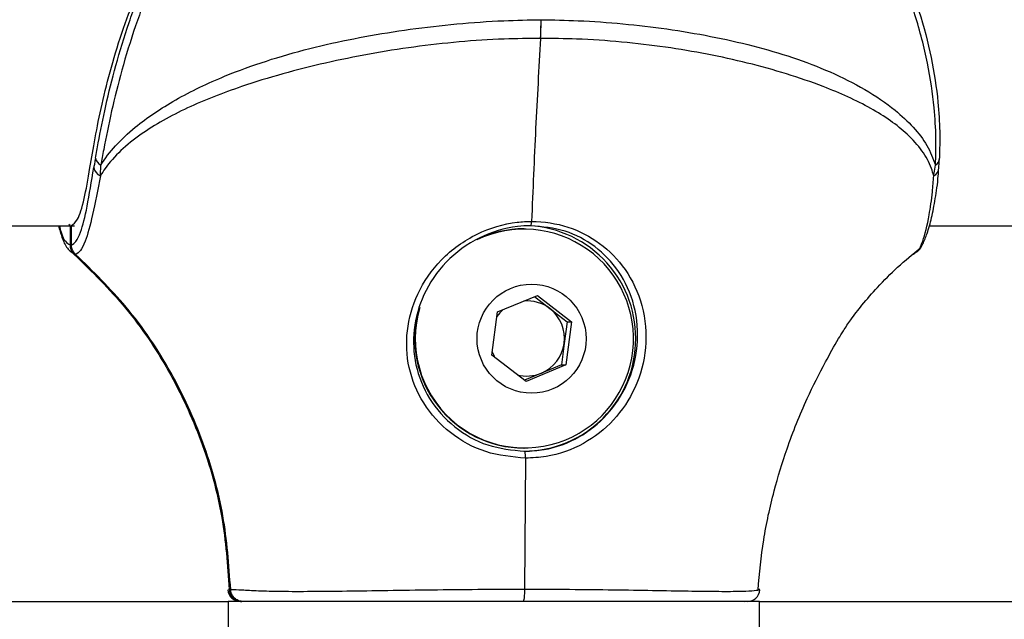
# Model space of a CAD drawing. Units: millimetres. Extents: x 1179 to 18761, y 3996 to 14285.
# Drawn here: x 3571 to 3649, y 12127 to 12174 of the extents above; entities that cross this region are included whole.
import ezdxf

# ---------------------------------------------------------------- set-up
doc = ezdxf.new("R2010")
doc.units = ezdxf.units.MM
doc.linetypes.add('ACAD_ISO03W100', pattern=[30, 12, -18])
doc.layers.add('HERNI_PRVEK', color=4, linetype='Continuous')
doc.layers.add('KOTY', color=7, linetype='Continuous', lineweight=13)
doc.layers.add('KOTY1', color=7, linetype='Continuous', lineweight=13)
doc.styles.add('arial', font='arial.ttf')
doc.dimstyles.new('KOTY_50', dxfattribs={"dimtxt": 125, "dimasz": 50, "dimexe": 50, "dimexo": 50, "dimgap": 30, "dimtad": 1, "dimdec": 0, "dimrnd": 10, "dimdsep": 46, "dimtxsty": 'arial', "dimblk": 'ARCHTICK', "dimcen": -1.5, "dimclrt": 2, "dimadec": 0, "dimazin": 0, "dimtfac": 0.63, "dimtdec": 0, "dimtix": 1, "dimtmove": 2, "dimatfit": 3, "dimldrblk": 'KOTA', "dimfxl": 400, "dimfxlon": 1, "dimtfill": 1, "dimtolj": 1, "dimtzin": 0, "dimarcsym": 0})

# ---------------------------------------------------------------- blocks, each defined once
blk = doc.blocks.new('_ArchTick')
at = {"color": 0, "linetype": 'ByBlock', "const_width": 0.15}
blk.add_lwpolyline([(-0.5, -0.5), (0.5, 0.5)], dxfattribs=at)
blk = doc.blocks.new('*D8')
at = {"layer": 'Defpoints', "color": 0, "transparency": 16777216}
for p in [(3426.573, 13679.202), (3310.574, 12180.355), (7878.741, 12180.355)]:
    blk.add_point(p, dxfattribs=at)
at = {"layer": 'KOTY1', "color": 0, "lineweight": -2, "transparency": 16777216}
for p, q in [((7478.741, 13679.202), (7928.741, 13679.202)), ((7878.741, 13679.202), (7878.741, 12180.355)), ((7478.741, 12180.355), (7928.741, 12180.355))]:
    blk.add_line(p, q, dxfattribs=at)
at = {"layer": 'KOTY1', "color": 0, "lineweight": -2, "transparency": 16777216, "xscale": 50, "yscale": 50, "zscale": 50}
for p, rotation in [((7878.741, 13679.202), 90), ((7878.741, 12180.355), 270)]:
    blk.add_blockref('_ArchTick', p, dxfattribs=dict(at, rotation=rotation))
at = {"layer": 'KOTY1', "color": 2, "transparency": 16777216, "insert": (7784.919, 12929.779), "char_height": 125, "attachment_point": 5, "rotation": 90, "style": 'arial', "bg_fill": 3, "box_fill_scale": 1.1, "bg_fill_color": 256, "bg_fill_true_color": 13158600, "bg_fill_transparency": 0}
blk.add_mtext('\\A1;1500', dxfattribs=at)
blk = doc.blocks.new('KOTA')
for p, q in [((-75, -75), (75, 75)), ((0, 75), (0, -75)), ((-75, 0), (75, 0))]:
    blk.add_line(p, q)
blk = doc.blocks.new('*D6')
at = {"layer": 'Defpoints', "color": 0, "transparency": 16777216}
for p in [(3310.574, 12180.355), (3310.574, 11028.301), (7878.741, 11028.301)]:
    blk.add_point(p, dxfattribs=at)
at = {"layer": 'KOTY1', "color": 0, "lineweight": -2, "transparency": 16777216}
for p, q in [((7478.741, 12180.355), (7928.741, 12180.355)), ((7878.741, 12180.355), (7878.741, 11028.301)), ((7478.741, 11028.301), (7928.741, 11028.301))]:
    blk.add_line(p, q, dxfattribs=at)
at = {"layer": 'KOTY1', "color": 0, "lineweight": -2, "transparency": 16777216, "xscale": 50, "yscale": 50, "zscale": 50}
for p, rotation in [((7878.741, 12180.355), 90), ((7878.741, 11028.301), 270)]:
    blk.add_blockref('_ArchTick', p, dxfattribs=dict(at, rotation=rotation))
at = {"layer": 'KOTY1', "color": 2, "transparency": 16777216, "insert": (7784.919, 11604.328), "char_height": 125, "attachment_point": 5, "rotation": 90, "style": 'arial', "bg_fill": 3, "box_fill_scale": 1.1, "bg_fill_color": 256, "bg_fill_true_color": 13158600, "bg_fill_transparency": 0}
blk.add_mtext('\\A1;1150', dxfattribs=at)
blk = doc.blocks.new('*D7')
at = {"layer": 'Defpoints', "color": 0, "transparency": 16777216}
for p in [(3426.573, 13679.202), (3426.573, 9529.202), (8210.879, 9529.202)]:
    blk.add_point(p, dxfattribs=at)
at = {"layer": 'KOTY1', "color": 0, "lineweight": -2, "transparency": 16777216}
for p, q in [((7810.879, 13679.202), (8260.879, 13679.202)), ((8210.879, 13679.202), (8210.879, 9529.202)), ((7810.879, 9529.202), (8260.879, 9529.202))]:
    blk.add_line(p, q, dxfattribs=at)
at = {"layer": 'KOTY1', "color": 0, "lineweight": -2, "transparency": 16777216, "xscale": 50, "yscale": 50, "zscale": 50}
for p, rotation in [((8210.879, 13679.202), 90), ((8210.879, 9529.202), 270)]:
    blk.add_blockref('_ArchTick', p, dxfattribs=dict(at, rotation=rotation))
at = {"layer": 'KOTY1', "color": 2, "transparency": 16777216, "insert": (8117.057, 11604.202), "char_height": 125, "attachment_point": 5, "rotation": 90, "style": 'arial', "bg_fill": 3, "box_fill_scale": 1.1, "bg_fill_color": 256, "bg_fill_true_color": 13158600, "bg_fill_transparency": 0}
blk.add_mtext('\\A1;4150', dxfattribs=at)
blk = doc.blocks.new('*D22')
at = {"layer": 'Defpoints', "color": 0, "transparency": 16777216}
for p in [(2733.073, 12179.202), (2732.39, 12178.455), (3990.073, 11029.202)]:
    blk.add_point(p, dxfattribs=at)
at = {"layer": 'KOTY', "color": 0, "lineweight": -2, "transparency": 16777216}
for p, q in [((2732.39, 12178.455), (2698.64, 12141.565)), ((3989.39, 11028.455), (2732.39, 12178.455)), ((3989.39, 11028.455), (3955.64, 10991.565))]:
    blk.add_line(p, q, dxfattribs=at)
at = {"layer": 'KOTY', "color": 0, "lineweight": -2, "transparency": 16777216, "xscale": 50, "yscale": 50, "zscale": 50}
for p, rotation in [((2732.39, 12178.455), 137.5453323104251), ((3989.39, 11028.455), 317.5453323104251)]:
    blk.add_blockref('_ArchTick', p, dxfattribs=dict(at, rotation=rotation))
at = {"layer": 'KOTY', "color": 2, "transparency": 16777216, "insert": (3424.22, 11672.678), "char_height": 125, "attachment_point": 5, "rotation": 317.54533, "style": 'arial', "bg_fill": 3, "box_fill_scale": 1.1, "bg_fill_color": 256, "bg_fill_true_color": 13158600, "bg_fill_transparency": 0}
blk.add_mtext('\\A1;1700', dxfattribs=at)
blk = doc.blocks.new('*D27')
at = {"layer": 'Defpoints', "color": 0, "transparency": 16777216}
for p in [(2731.574, 12179.202), (7497.93, 9529.202), (7497.93, 9529.202)]:
    blk.add_point(p, dxfattribs=at)
at = {"layer": 'KOTY', "color": 0, "lineweight": -2, "transparency": 16777216}
for p, q in [((2731.574, 12179.202), (2707.277, 12135.502)), ((2731.574, 12179.202), (7497.93, 9529.202)), ((7497.93, 9529.202), (7522.227, 9572.902))]:
    blk.add_line(p, q, dxfattribs=at)
at = {"layer": 'KOTY', "color": 0, "lineweight": -2, "transparency": 16777216, "xscale": 50, "yscale": 50, "zscale": 50}
for p, rotation in [((2731.574, 12179.202), 150.9268080653165), ((7497.93, 9529.202), 330.9268080653165)]:
    blk.add_blockref('_ArchTick', p, dxfattribs=dict(at, rotation=rotation))
at = {"layer": 'KOTY', "color": 2, "transparency": 16777216, "insert": (7121.577, 9861.972), "char_height": 125, "attachment_point": 5, "rotation": 330.92681, "style": 'arial', "bg_fill": 3, "box_fill_scale": 1.1, "bg_fill_color": 256, "bg_fill_true_color": 13158600, "bg_fill_transparency": 0}
blk.add_mtext('\\A1;5450', dxfattribs=at)
blk = doc.blocks.new('*D29')
at = {"layer": 'Defpoints', "color": 0, "linetype": 'ACAD_ISO03W100', "ltscale": 3, "transparency": 16777216}
for p in [(7497.847, 13679.202), (1231.573, 9529.202), (1231.573, 9529.202)]:
    blk.add_point(p, dxfattribs=at)
at = {"layer": 'KOTY', "color": 0, "linetype": 'ACAD_ISO03W100', "lineweight": -2, "ltscale": 3, "transparency": 16777216}
for p, q in [((7497.847, 13679.202), (7470.238, 13720.889)), ((7497.847, 13679.202), (7204.861, 13485.165)), ((1231.573, 9529.202), (6844.816, 13246.716)), ((1231.573, 9529.202), (1203.965, 9570.889))]:
    blk.add_line(p, q, dxfattribs=at)
at = {"layer": 'KOTY', "color": 0, "linetype": 'ACAD_ISO03W100', "lineweight": -2, "ltscale": 3, "transparency": 16777216, "xscale": 50, "yscale": 50, "zscale": 50}
for p, rotation in [((7497.847, 13679.202), 33.5155384076323), ((1231.573, 9529.202), 213.5155384076322)]:
    blk.add_blockref('_ArchTick', p, dxfattribs=dict(at, rotation=rotation))
at = {"layer": 'KOTY', "color": 2, "linetype": 'ACAD_ISO03W100', "ltscale": 3, "transparency": 16777216, "insert": (7022.077, 13370.109), "char_height": 125, "attachment_point": 5, "rotation": 33.51554, "style": 'arial', "bg_fill": 3, "box_fill_scale": 1.1, "bg_fill_color": 256, "bg_fill_true_color": 13158600, "bg_fill_transparency": 0}
blk.add_mtext('\\A1;7520', dxfattribs=at)
blk = doc.blocks.new('A$Cfbdedd2a')
at = {"layer": 'HERNI_PRVEK'}
for p, q in [((1042.662, 1224.64), (1042.712, 1225.396)), ((851.707, 1220.006), (973.687, 1220.006)), ((973.319, 1220.011), (973.228, 1220.11)), ((973.319, 1220.006), (973.319, 1218.465)), ((973.434, 1218.465), (973.434, 1220.011)), ((1041.921, 1220.006), (1530.912, 1220.006)), ((1009.579, 1219.756), (1009.536, 1219.756)), ((973.653, 1217.716), (973.408, 1217.913)), ((1040.647, 1217.716), (1040.887, 1217.909)), ((1007.441, 1213.117), (1010.621, 1214.44)), ((1010.387, 1214.342), (1011.626, 1213.384)), ((1010.621, 1214.44), (1013.349, 1212.328)), ((1006.989, 1209.683), (1007.441, 1213.117)), ((1011.626, 1213.384), (1012.99, 1212.328)), ((1012.99, 1212.328), (1012.764, 1210.611)), ((1013.349, 1212.328), (1012.897, 1208.894)), ((1012.99, 1212.328), (1013.349, 1212.328)), ((1012.764, 1210.611), (1012.538, 1208.894)), ((1009.717, 1207.571), (1006.989, 1209.683)), ((1012.897, 1208.894), (1009.717, 1207.571)), ((1012.538, 1208.894), (1010.948, 1208.233)), ((1012.538, 1208.894), (1012.897, 1208.894)), ((1010.948, 1208.233), (1009.591, 1207.669)), ((1009.536, 1202.256), (1009.579, 1202.256)), ((1009.67, 1201.446), (1009.592, 1190.995)), ((831.707, 1190.006), (985.95, 1190.006)), ((985.95, 1190.006), (985.95, 142.406)), ((1028.35, 1190.006), (985.95, 1190.006)), ((1027.166, 1190.006), (1027.373, 1190.041)), ((1028.35, 1125.206), (1028.35, 1190.006)), ((1028.35, 1190.006), (1063.672, 1190.006))]:
    blk.add_line(p, q, dxfattribs=at)
blk.add_circle((1010.16, 1210.983), 4.353, dxfattribs=at)
for centre, radius, start, end in [((976.12, 1225.551), 0.788, 191.35417, 244.551), ((1042.124, 1225.358), 0.589, 298.34841, 3.74696), ((976.059, 1224.792), 0.859, 190.16935, 248.32536), ((1041.996, 1224.606), 0.667, 293.39135, 2.91775), ((1009.507, 1211.036), 8.969, 359.80296, 89.81464), ((1009.553, 1210.993), 8.739, 292.50248, 115.53551), ((1009.536, 1211.112), 8.643, 90.0054, 115.56558), ((1009.809, 1211.039), 2.966, 52.22911, 95.00838), ((1009.571, 1210.989), 8.734, 165.22857, 269.77038), ((1009.596, 1210.986), 8.718, 163.41838, 292.26183), ((1009.826, 1211.018), 2.993, 130.09654, 144.33526), ((1009.781, 1211.007), 3.009, 352.44603, 52.18126), ((1009.507, 1210.975), 8.969, 270.18536, 0.19704), ((1009.792, 1210.998), 2.997, 292.68141, 352.58438), ((1009.839, 1211.002), 3.009, 200.61842, 210.17905), ((1009.81, 1210.967), 2.962, 254.45112, 292.59314), ((986.921, 1191.006), 1, 183.27824, 270.0007), ((1027.38, 1191.006), 1, 269.9993, 356.47703)]:
    blk.add_arc(centre, radius, start, end, dxfattribs=at)
for points, knots in [([(1008.324, 1262.287), (1007.38, 1262.257), (1005.452, 1262.198), (1002.775, 1261.736), (1000.248, 1261.039), (997.023, 1259.776), (993.313, 1257.648), (989.221, 1254.211), (986.116, 1250.568), (983.77, 1247.131), (981.784, 1243.707), (979.997, 1239.923), (978.495, 1235.909), (977.425, 1232.43), (976.596, 1229.089), (976.091, 1226.586), (975.854, 1225.25), (975.782, 1224.84)], [0, 0, 0, 0, 0.048135, 0.098392, 0.149374, 0.200966, 0.306962, 0.409619, 0.515453, 0.572431, 0.630233, 0.719462, 0.781914, 0.846201, 0.908051, 0.971774, 1, 1, 1, 1]), ([(1042.404, 1224.84), (1042.424, 1225.548), (1042.466, 1226.978), (1042.303, 1229.702), (1041.822, 1233.001), (1040.842, 1236.823), (1039.386, 1240.711), (1037.34, 1244.766), (1034.465, 1249.081), (1030.539, 1253.347), (1026.877, 1256.427), (1024.39, 1257.659), (1023.732, 1257.985)], [0, 0, 0, 0, 0.067265, 0.135695, 0.229657, 0.327044, 0.423439, 0.522926, 0.645137, 0.789134, 0.944226, 1, 1, 1, 1]), ([(975.347, 1225.396), (975.418, 1225.796), (975.648, 1227.086), (976.14, 1229.532), (976.94, 1232.785), (977.994, 1236.212), (979.477, 1240.145), (981.275, 1243.844), (983.276, 1247.176), (985.644, 1250.446), (987.588, 1252.843), (989.049, 1254.01), (989.152, 1254.092)], [0, 0, 0, 0, 0.046915, 0.151513, 0.256096, 0.362063, 0.468077, 0.617838, 0.714359, 0.810925, 0.986657, 1, 1, 1, 1]), ([(1034.376, 1249.194), (1034.526, 1249.038), (1035.82, 1247.694), (1037.601, 1244.872), (1039.693, 1240.956), (1041.147, 1237.165), (1042.123, 1233.403), (1042.607, 1230.172), (1042.769, 1227.49), (1042.731, 1226.094), (1042.712, 1225.396)], [0, 0, 0, 0, 0.024345, 0.210156, 0.358732, 0.507181, 0.651586, 0.795964, 0.897976, 1, 1, 1, 1]), ([(973.434, 1220.011), (973.594, 1220.125), (973.944, 1220.374), (974.457, 1221.973), (974.851, 1224.305), (975.299, 1226.946), (975.838, 1229.656), (976.579, 1232.635), (977.532, 1235.713), (978.706, 1238.788), (980.113, 1241.801), (981.383, 1244.143), (982.244, 1245.398), (982.479, 1245.741)], [0, 0, 0, 0, 0.108112, 0.236739, 0.356497, 0.444975, 0.533427, 0.621286, 0.709147, 0.793319, 0.877524, 0.966587, 1, 1, 1, 1]), ([(975.782, 1224.84), (975.783, 1224.842), (976.102, 1225.367), (976.898, 1226.407), (978.807, 1228.196), (981.703, 1230.136), (984.571, 1231.505), (987.311, 1232.595), (989.823, 1233.453), (994.438, 1234.692), (1000.492, 1235.79), (1006.441, 1236.355), (1009.925, 1236.427), (1010.915, 1236.448)], [0, 0, 0, 0, 0.000292, 0.067431, 0.136247, 0.249317, 0.366856, 0.389338, 0.478763, 0.569091, 0.746125, 0.927889, 1, 1, 1, 1]), ([(1010.877, 1234.952), (1010.881, 1235.011), (1010.89, 1235.172), (1010.911, 1235.657), (1010.915, 1236.109), (1010.917, 1236.448)], [0, 0, 0, 0, 0.129634, 0.34931, 1, 1, 1, 1]), ([(1010.919, 1236.448), (1011.905, 1236.427), (1015.312, 1236.356), (1021.072, 1235.798), (1026.757, 1234.71), (1031.032, 1233.456), (1034.044, 1232.307), (1036.826, 1230.912), (1039.046, 1229.408), (1040.667, 1227.885), (1041.805, 1226.419), (1042.203, 1225.37), (1042.404, 1224.84)], [0, 0, 0, 0, 0.072101, 0.249108, 0.430846, 0.520296, 0.610572, 0.702108, 0.795313, 0.863775, 0.931104, 1, 1, 1, 1]), ([(1010.877, 1234.952), (1010.877, 1234.952), (1009.915, 1234.95), (1006.544, 1234.902), (1000.741, 1234.37), (994.838, 1233.296), (990.283, 1232.149), (986.541, 1230.999), (982.614, 1229.469), (979.406, 1227.697), (977.325, 1226.015), (976.3, 1224.88), (975.866, 1224.191), (975.742, 1223.994)], [0, 0, 0, 0, 0.000001, 0.070247, 0.245307, 0.420457, 0.508227, 0.595971, 0.718942, 0.841463, 0.907572, 0.973628, 1, 1, 1, 1]), ([(1010.877, 1234.952), (1010.74, 1232.578), (1010.465, 1227.84), (1010.26, 1222.842), (1010.158, 1220.348)], [0, 0, 0, 0, 0.500806, 1, 1, 1, 1]), ([(1042.261, 1223.994), (1042.204, 1224.191), (1042.007, 1224.874), (1041.376, 1226.011), (1039.886, 1227.676), (1037.298, 1229.455), (1033.91, 1230.99), (1030.535, 1232.146), (1026.398, 1233.289), (1020.845, 1234.359), (1015.22, 1234.902), (1011.839, 1234.95), (1010.877, 1234.952), (1010.877, 1234.952)], [0, 0, 0, 0, 0.026373, 0.09163, 0.158548, 0.278764, 0.404045, 0.491438, 0.579559, 0.752419, 0.929752, 0.999999, 1, 1, 1, 1]), ([(975.347, 1225.396), (975.323, 1225.256), (975.277, 1224.997), (975.234, 1224.753), (975.214, 1224.64)], [0, 0, 0, 0, 0.5385061, 1, 1, 1, 1]), ([(973.434, 1218.465), (973.554, 1218.531), (973.797, 1218.665), (974.229, 1219.576), (974.687, 1221.38), (975.038, 1223.551), (975.214, 1224.64)], [0, 0, 0, 0, 0.18934, 0.382454, 0.690115, 1, 1, 1, 1]), ([(975.742, 1223.994), (975.749, 1224.118), (975.764, 1224.389), (975.775, 1224.681), (975.782, 1224.84)], [0, 0, 0, 0, 0.458401, 1, 1, 1, 1]), ([(1040.895, 1217.897), (1040.932, 1217.923), (1041.165, 1218.081), (1041.408, 1218.582), (1041.761, 1219.392), (1042.097, 1220.6), (1042.397, 1222.155), (1042.596, 1223.502), (1042.646, 1224.387), (1042.658, 1224.596)], [0, 0, 0, 0, 0.0267391, 0.1679636, 0.3388936, 0.5370572, 0.7333651, 0.9371517, 1, 1, 1, 1]), ([(1042.261, 1223.994), (1042.273, 1224.063), (1042.321, 1224.333), (1042.369, 1224.623), (1042.404, 1224.84)], [0, 0, 0, 0, 0.254871, 1, 1, 1, 1]), ([(975.742, 1223.994), (975.53, 1222.894), (975.106, 1220.692), (974.607, 1218.863), (974.149, 1217.923), (973.896, 1217.786), (973.768, 1217.716)], [0, 0, 0, 0, 0.308007, 0.616406, 0.806342, 1, 1, 1, 1]), ([(1040.887, 1217.909), (1040.932, 1217.939), (1041.103, 1218.053), (1041.455, 1218.874), (1041.851, 1220.438), (1042.148, 1222.421), (1042.23, 1223.563), (1042.261, 1223.994)], [0, 0, 0, 0, 0.078931, 0.2979771, 0.644716, 0.8657926, 1, 1, 1, 1]), ([(972.388, 1220.006), (972.484, 1219.687), (972.702, 1218.964), (972.962, 1218.331), (973.302, 1218.007), (973.404, 1217.909)], [0, 0, 0, 0, 0.3558908, 0.8062941, 1, 1, 1, 1]), ([(972.466, 1220.006), (972.509, 1219.827), (972.663, 1219.198), (972.953, 1218.697), (973.196, 1218.542), (973.319, 1218.465)], [0, 0, 0, 0, 0.164597, 0.578138, 1, 1, 1, 1]), ([(1009.67, 1201.446), (1008.596, 1201.549), (1006.455, 1201.754), (1003.577, 1203.358), (1001.408, 1205.725), (1000.228, 1208.629), (1000.09, 1211.683), (1000.957, 1214.694), (1002.855, 1217.431), (1005.651, 1219.473), (1008.284, 1220.259), (1009.776, 1220.348), (1010.158, 1220.348), (1010.158, 1220.348)], [0, 0, 0, 0, 0.106063, 0.211542, 0.316803, 0.418427, 0.517504, 0.621861, 0.735344, 0.852292, 0.962037, 0.999998, 1, 1, 1, 1]), ([(1010.103, 1220.006), (1009.743, 1219.992), (1008.341, 1219.94), (1005.856, 1219.162), (1003.23, 1217.228), (1001.452, 1214.625), (1000.644, 1211.765), (1000.778, 1208.863), (1001.884, 1206.101), (1003.912, 1203.841), (1006.602, 1202.302), (1008.609, 1202.104), (1009.613, 1202.006)], [0, 0, 0, 0, 0.037698, 0.146883, 0.263871, 0.377971, 0.483184, 0.583099, 0.685318, 0.790582, 0.895277, 1, 1, 1, 1]), ([(1009.613, 1202.006), (1010.129, 1202.033), (1011.637, 1202.112), (1013.985, 1202.988), (1016.292, 1204.822), (1017.966, 1207.381), (1018.775, 1210.476), (1018.511, 1213.641), (1017.276, 1216.375), (1015.334, 1218.404), (1012.897, 1219.744), (1011.034, 1219.918), (1010.103, 1220.006)], [0, 0, 0, 0, 0.054237, 0.158365, 0.2585218, 0.3600223, 0.4708831, 0.5881171, 0.7010552, 0.8042378, 0.9021266, 1, 1, 1, 1]), ([(1010.158, 1220.348), (1010.158, 1220.348), (1011.149, 1220.348), (1013.125, 1220.032), (1015.726, 1218.68), (1017.807, 1216.532), (1019.144, 1213.659), (1019.446, 1210.325), (1018.597, 1207.07), (1016.812, 1204.385), (1014.343, 1202.467), (1011.834, 1201.557), (1010.223, 1201.474), (1009.67, 1201.446)], [0, 0, 0, 0, 0.000002, 0.098513, 0.196659, 0.2995951, 0.4117991, 0.5280349, 0.6380685, 0.739265, 0.8398044, 0.9450412, 1, 1, 1, 1]), ([(973.319, 1218.465), (973.33, 1218.352), (973.352, 1218.128), (973.494, 1217.875), (973.613, 1217.756), (973.653, 1217.716)], [0, 0, 0, 0, 0.3988044, 0.7976106, 1, 1, 1, 1]), ([(973.768, 1217.716), (973.692, 1217.799), (973.54, 1217.965), (973.446, 1218.239), (973.437, 1218.408), (973.434, 1218.465)], [0, 0, 0, 0, 0.3987192, 0.7974357, 1, 1, 1, 1]), ([(1028.235, 1190.914), (1028.358, 1192.255), (1028.603, 1194.923), (1029.44, 1198.687), (1030.587, 1202.47), (1031.974, 1205.91), (1033.425, 1208.82), (1034.429, 1210.587), (1035.094, 1211.709), (1035.727, 1212.627), (1036.625, 1213.8), (1037.872, 1215.229), (1039.421, 1216.778), (1040.569, 1217.725), (1041.168, 1218.219)], [0, 0, 0, 0, 0.125358, 0.249482, 0.358471, 0.493674, 0.594867, 0.661768, 0.684489, 0.717411, 0.76517, 0.828937, 0.910811, 1, 1, 1, 1]), ([(973.369, 1217.945), (973.338, 1217.954), (973.301, 1217.966), (973.265, 1218.044), (973.259, 1218.059)], [0, 0, 0, 0, 0.819118, 1, 1, 1, 1]), ([(973.653, 1217.716), (975.066, 1216.332), (977.929, 1213.526), (981.325, 1208.462), (983.936, 1202.832), (985.599, 1196.933), (985.888, 1192.901), (986.026, 1190.979)], [0, 0, 0, 0, 0.1960709, 0.397433, 0.6005622, 0.8095784, 1, 1, 1, 1]), ([(986.141, 1190.979), (985.998, 1192.946), (985.709, 1196.932), (984.06, 1202.785), (981.475, 1208.415), (978.054, 1213.521), (975.158, 1216.356), (973.768, 1217.716)], [0, 0, 0, 0, 0.19485, 0.394872, 0.598116, 0.807261, 1, 1, 1, 1]), ([(985.987, 1190.959), (985.966, 1190.966), (985.938, 1190.977), (986.006, 1190.978), (986.026, 1190.979)], [0, 0, 0, 0, 0.711038, 1, 1, 1, 1]), ([(986.026, 1190.979), (986.04, 1190.867), (986.068, 1190.642), (986.247, 1190.348), (986.505, 1190.128), (986.779, 1190.02), (986.955, 1190.009), (987.019, 1190.006)], [0, 0, 0, 0, 0.218357, 0.436714, 0.655092, 0.873518, 1, 1, 1, 1]), ([(986.141, 1190.979), (986.172, 1190.978), (986.367, 1190.974), (986.965, 1190.942), (988.279, 1190.871), (990.142, 1190.817), (992.522, 1190.818), (995.385, 1190.848), (998.639, 1190.897), (1002.182, 1190.948), (1005.88, 1190.986), (1008.354, 1190.992), (1009.592, 1190.995)], [0, 0, 0, 0, 0.019262, 0.123774, 0.228229, 0.331944, 0.440501, 0.549078, 0.661696, 0.774325, 0.887147, 1, 1, 1, 1]), ([(987.134, 1190.006), (987.023, 1190.017), (986.799, 1190.039), (986.501, 1190.211), (986.277, 1190.465), (986.162, 1190.738), (986.147, 1190.914), (986.141, 1190.979)], [0, 0, 0, 0, 0.21848, 0.43696, 0.655415, 0.873823, 1, 1, 1, 1]), ([(1009.592, 1190.995), (1009.592, 1190.995), (1010.803, 1190.995), (1013.243, 1190.986), (1016.705, 1190.948), (1019.914, 1190.897), (1022.674, 1190.849), (1024.97, 1190.818), (1026.69, 1190.817), (1027.829, 1190.87), (1028.388, 1190.943), (1028.41, 1190.974), (1028.292, 1190.978), (1028.274, 1190.979)], [0, 0, 0, 0, 0.000002, 0.111217, 0.225678, 0.336557, 0.450928, 0.55787, 0.668062, 0.771772, 0.874922, 0.980739, 1, 1, 1, 1]), ([(1009.477, 1190.006), (1008.296, 1190.006), (1005.934, 1190.006), (1002.406, 1190.006), (999.027, 1190.006), (995.924, 1190.006), (993.194, 1190.006), (990.929, 1190.006), (989.163, 1190.006), (987.917, 1190.006), (987.349, 1190.006), (987.163, 1190.006), (987.134, 1190.006)], [0, 0, 0, 0, 0.113067, 0.226102, 0.338776, 0.451436, 0.559943, 0.668423, 0.771874, 0.876556, 0.981298, 1, 1, 1, 1]), ([(1027.318, 1190.006), (1027.327, 1190.006), (1027.355, 1190.006), (1026.854, 1190.006), (1025.798, 1190.006), (1024.156, 1190.006), (1021.986, 1190.006), (1019.339, 1190.006), (1016.297, 1190.006), (1012.979, 1190.006), (1010.644, 1190.006), (1009.477, 1190.006)], [0, 0, 0, 0, 0.0611888, 0.1733052, 0.2841034, 0.4002888, 0.5165021, 0.6371634, 0.7578394, 0.878903, 1, 1, 1, 1])]:
    blk.add_open_spline(points, degree=3, knots=knots, dxfattribs=at)
for points in [[(1010.877, 1234.952), (1010.889, 1235.19), (1010.913, 1235.666), (1010.914, 1236.187), (1010.915, 1236.448)], [(1010.877, 1234.952), (1010.89, 1235.19), (1010.915, 1235.666), (1010.918, 1236.187), (1010.919, 1236.448)], [(1010.103, 1220.006), (1010.109, 1220.01), (1010.121, 1220.02), (1010.137, 1220.094), (1010.15, 1220.204), (1010.155, 1220.3), (1010.158, 1220.348)], [(1009.67, 1201.446), (1009.67, 1201.481), (1009.671, 1201.552), (1009.668, 1201.656), (1009.663, 1201.753), (1009.656, 1201.84), (1009.647, 1201.911), (1009.637, 1201.965), (1009.625, 1201.999), (1009.617, 1202.003), (1009.613, 1202.006)], [(1009.592, 1190.995), (1009.59, 1190.865), (1009.586, 1190.605), (1009.56, 1190.278), (1009.522, 1190.05), (1009.492, 1190.02), (1009.477, 1190.006)]]:
    blk.add_open_spline(points, degree=3, dxfattribs=at)

msp = doc.modelspace()

# ---------------------------------------------------------------- dimensions: what is measured, and where the dimension line sits
at = {"layer": 'KOTY', "linetype": 'ACAD_ISO03W100', "ltscale": 3}
dim = msp.add_linear_dim(base=(1231.573, 9529.202), p1=(7497.847, 13679.202), p2=(1231.573, 9529.202), angle=213.51554, dimstyle='KOTY_50', dxfattribs=at)
dim.commit()
dim.dimension.update_dxf_attribs({"geometry": '*D29', "text_midpoint": (7022.077, 13370.109), "dimtype": 161})

# ---------------------------------------------------------------- next in the draw order: dimensions: what is measured, and where the dimension line sits
at = {"layer": 'KOTY1'}
dim = msp.add_linear_dim(base=(7878.741, 12180.355), p1=(3426.573, 13679.202), p2=(3310.574, 12180.355), angle=90, dimstyle='KOTY_50', dxfattribs=at)
dim.commit()
dim.dimension.update_dxf_attribs({"geometry": '*D8', "text_midpoint": (7784.919, 12929.779)})

# ---------------------------------------------------------------- next in the draw order: dimensions: what is measured, and where the dimension line sits
dim = msp.add_linear_dim(base=(7878.741, 11028.301), p1=(3310.574, 12180.355), p2=(3310.574, 11028.301), angle=90, dimstyle='KOTY_50', dxfattribs=at)
dim.commit()
dim.dimension.update_dxf_attribs({"geometry": '*D6', "text_midpoint": (7784.919, 11604.328)})

# ---------------------------------------------------------------- next in the draw order: dimensions: what is measured, and where the dimension line sits
dim = msp.add_linear_dim(base=(8210.879, 9529.202), p1=(3426.573, 13679.202), p2=(3426.573, 9529.202), angle=90, dimstyle='KOTY_50', dxfattribs=at)
dim.commit()
dim.dimension.update_dxf_attribs({"geometry": '*D7', "text_midpoint": (8117.057, 11604.202)})

# ---------------------------------------------------------------- next in the draw order: dimensions: what is measured, and where the dimension line sits
at = {"layer": 'KOTY'}
dim = msp.add_linear_dim(base=(7497.93, 9529.202), p1=(2731.574, 12179.202), p2=(7497.93, 9529.202), angle=330.92681, dimstyle='KOTY_50', dxfattribs=at)
dim.commit()
dim.dimension.update_dxf_attribs({"geometry": '*D27', "text_midpoint": (7121.577, 9861.972), "dimtype": 161})

# ---------------------------------------------------------------- next in the draw order: block references
at = {"linetype": 'ACAD_ISO03W100'}
msp.add_blockref('A$Cfbdedd2a', (2601.366, 10937.997), dxfattribs=at)

# ---------------------------------------------------------------- next in the draw order: dimensions: what is measured, and where the dimension line sits
at = {"layer": 'KOTY'}
dim = msp.add_aligned_dim(p1=(3990.073, 11029.202), p2=(2733.073, 12179.202), distance=1.013, dimstyle='KOTY_50', dxfattribs=at)
dim.commit()
dim.dimension.update_dxf_attribs({"geometry": '*D22', "text_midpoint": (3424.22, 11672.678)})

doc.saveas('drawing.dxf')
